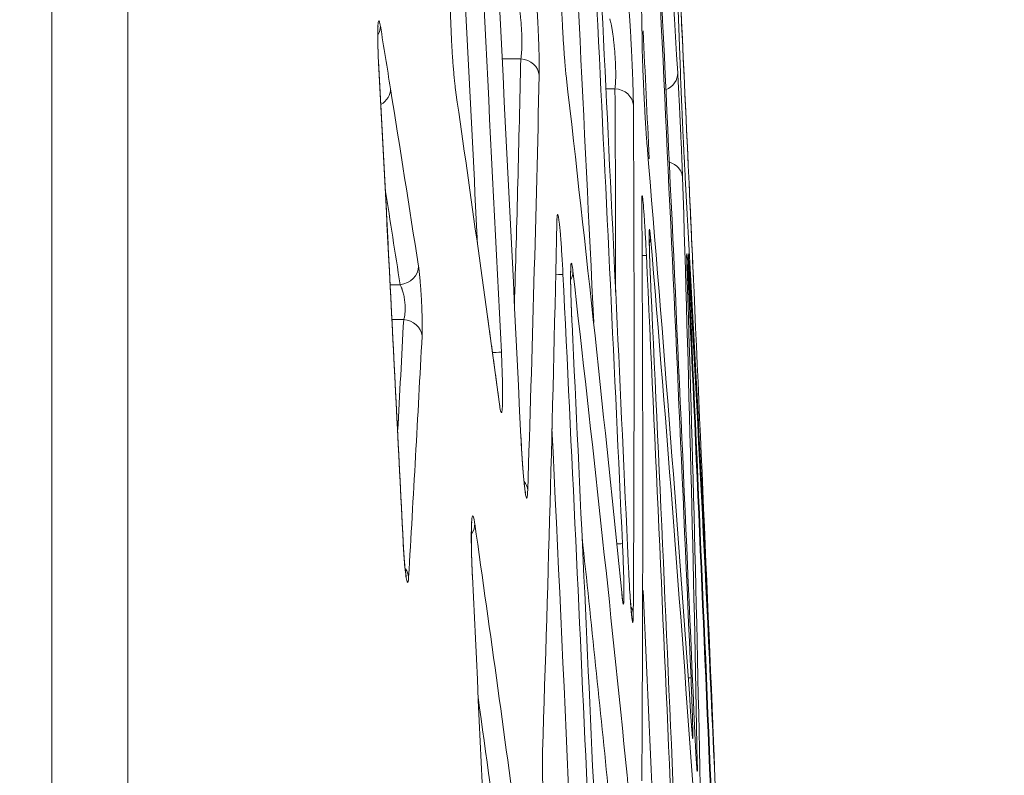
# Model space of a CAD drawing. Units: millimetres. Extents: x 0 to 3750, y 0 to 5000.
# Drawn here: x 2103 to 2128, y 4296 to 4315 of the extents above; entities that cross this region are included whole.
import ezdxf

# ---------------------------------------------------------------- set-up
doc = ezdxf.new("R2010")
doc.units = ezdxf.units.MM
doc.layers.add('Product', color=7, linetype='CONTINUOUS', true_color=0xffffff)
doc.layers.add('Template', color=7, linetype='CONTINUOUS', true_color=0xffffff)

msp = doc.modelspace()

# ---------------------------------------------------------------- linework, layer by layer
at = {"layer": 'Product', "color": 7, "linetype": 'Continuous', "lineweight": 18}
for p, q in [((2104.182, 4497.184), (2104.182, 4103.292)), ((2106.064, 4495.417), (2106.064, 3711.167)), ((2119.89, 4308.674), (2119.89, 4308.705)), ((2112.526, 4308.565), (2112.525, 4308.565)), ((2112.877, 4301.631), (2112.876, 4301.631))]:
    msp.add_line(p, q, dxfattribs=at)
for centre, major_axis, ratio, start_param, end_param in [((2111.816, 4314.352), (0.494, 0.08), 0.863202, 5.662471, 6.158599), ((2115.744, 4313.137), (-0.5, 0.011), 0.866234, 3.225867, 4.644834), ((2119.169, 4313.195), (0.499, 0.031), 0.866955, 5.074347, 6.266451), ((2112.066, 4312.799), (0.494, 0.079), 0.863312, 5.125864, 6.160297), ((2118.074, 4312.397), (0.5, 0.003), 0.865963, 0.049036, 1.478675), ((2119.29, 4310.607), (0.5, 0.016), 0.865214, 0.016536, 1.20604), ((2118.496, 4309.137), (0.498, 0.042), 0.867093, 5.886136, 6.239734), ((2118.395, 4308.686), (0.499, 0.023), 0.004105, 5.644084, 6.260239), ((2112.758, 4308.412), (0.494, 0.077), 0.864678, 4.666706, 6.164577), ((2116.332, 4308.215), (0.499, 0.024), 0.002219, 5.404519, 6.243476), ((2116.578, 4308.291), (0.497, 0.057), 0.8659, 5.725569, 6.207081), ((2112.846, 4306.689), (-0.499, 0.026), 0.866131, 3.260681, 4.670717), ((2114.808, 4306.289), (0.499, 0.025), 0.002202, 5.314545, 6.23382), ((2115.459, 4302.878), (-0.5, 0.016), 0.86628, 3.234829, 3.768863), ((2114.15, 4302.047), (0.495, 0.071), 0.86538, 5.598516, 6.175523), ((2117.804, 4301.557), (0.499, 0.023), 0.002055, 5.523554, 6.25205), ((2112.514, 4300.727), (-0.499, 0.029), 0.865969, 3.2663, 3.767479), ((2118.071, 4299.81), (-0.5, 0.003), 0.866095, 3.20072, 3.594741), ((2119.498, 4298.243), (0.5, 0.022), 0.003768, 5.775753, 6.268388)]:
    msp.add_ellipse(centre, major_axis=major_axis, ratio=ratio, start_param=start_param, end_param=end_param, dxfattribs=at)
for points, degree in [([(2118.787, 4314.019), (2118.735, 4318.768), (2118.652, 4323.514), (2118.538, 4328.258)], 3), ([(2118.686, 4327.48), (2119.049, 4322.73), (2119.376, 4317.976), (2119.669, 4313.219)], 3), ([(2119.736, 4313.219), (2119.566, 4317.947), (2119.365, 4322.673), (2119.131, 4327.396)], 3), ([(2117.033, 4327.211), (2117.487, 4318.669), (2117.91, 4310.125), (2118.303, 4301.58)], 3), ([(2118.64, 4326.979), (2119.132, 4317.41), (2119.584, 4307.838), (2119.998, 4298.265)], 3), ([(2118.444, 4301.143), (2118.064, 4309.492), (2117.654, 4317.84), (2117.215, 4326.186)], 3), ([(2120.067, 4297.454), (2119.658, 4307.035), (2119.209, 4316.614), (2118.72, 4326.191)], 3), ([(2119.198, 4326.112), (2119.678, 4316.589), (2120.119, 4307.064), (2120.52, 4297.537)], 3), ([(2115.79, 4304.218), (2115.461, 4311.016), (2115.113, 4317.812), (2114.746, 4324.607)], 3), ([(2117.591, 4307.044), (2117.355, 4312.003), (2117.11, 4316.96), (2116.854, 4321.918)], 3), ([(2114.514, 4321.682), (2114.789, 4316.56), (2115.053, 4311.437), (2115.307, 4306.314)], 3), ([(2114.718, 4308.97), (2114.548, 4312.354), (2114.374, 4315.737), (2114.194, 4319.12)], 3), ([(2112.314, 4314.378), (2112.398, 4313.861), (2112.482, 4313.343), (2112.565, 4312.825)], 3), ([(2118.963, 4311.097), (2118.914, 4312.152), (2118.864, 4313.207), (2118.813, 4314.262)], 3), ([(2112.525, 4308.565), (2112.44, 4310.212), (2112.353, 4311.86), (2112.266, 4313.507)], 3), ([(2112.526, 4308.565), (2112.398, 4311.036), (2112.266, 4313.507)], 2), ([(2115.788, 4313.568), (2115.633, 4313.568), (2115.478, 4313.568), (2115.323, 4313.568)], 3), ([(2115.63, 4307.455), (2115.689, 4309.492), (2115.741, 4311.53), (2115.788, 4313.568)], 3), ([(2116.243, 4313.162), (2116.165, 4309.741), (2116.07, 4306.321), (2115.958, 4302.902)], 3), ([(2118.291, 4300.288), (2117.862, 4304.576), (2117.401, 4308.864), (2116.908, 4313.152)], 3), ([(2112.565, 4312.825), (2112.8, 4311.359), (2113.03, 4309.898), (2113.256, 4308.437)], 3), ([(2118.117, 4312.828), (2118.041, 4312.828), (2117.965, 4312.828), (2117.889, 4312.828)], 3), ([(2118.134, 4307.794), (2118.132, 4309.472), (2118.127, 4311.15), (2118.117, 4312.828)], 3), ([(2114.73, 4308.875), (2114.55, 4310.162), (2114.367, 4311.449), (2114.181, 4312.735)], 3), ([(2118.573, 4312.421), (2118.596, 4308.224), (2118.596, 4304.028), (2118.57, 4299.833)], 3), ([(2120.02, 4296.967), (2119.687, 4301.786), (2119.317, 4306.608), (2118.91, 4311.431)], 3), ([(2119.789, 4310.63), (2119.943, 4305.8), (2120.064, 4300.972), (2120.154, 4296.147)], 3), ([(2120.573, 4296.234), (2120.367, 4301.031), (2120.129, 4305.829), (2119.856, 4310.63)], 3), ([(2112.802, 4307.981), (2112.68, 4308.765), (2112.558, 4309.548), (2112.434, 4310.333)], 3), ([(2118.781, 4295.712), (2118.812, 4300.473), (2118.812, 4305.231), (2118.781, 4309.987)], 3), ([(2118.782, 4309.96), (2118.783, 4310.009)], 1), ([(2116.324, 4296.44), (2116.47, 4300.799), (2116.587, 4305.157), (2116.678, 4309.514)], 3), ([(2118.996, 4309.16), (2119.399, 4304.394), (2119.766, 4299.625), (2120.096, 4294.852)], 3), ([(2115.258, 4305.028), (2115.085, 4306.311), (2114.909, 4307.593), (2114.73, 4308.875)], 3), ([(2118.894, 4308.71), (2119.345, 4299.121), (2119.756, 4289.53), (2120.13, 4279.937)], 3), ([(2112.876, 4301.631), (2112.705, 4305.098), (2112.524, 4308.565)], 2), ([(2112.876, 4301.631), (2112.761, 4303.942), (2112.644, 4306.254), (2112.525, 4308.565)], 3), ([(2120.251, 4294.252), (2120.162, 4299.018), (2120.044, 4303.783), (2119.893, 4308.544)], 3), ([(2119.943, 4308.552), (2120.214, 4303.788), (2120.45, 4299.021), (2120.655, 4294.251)], 3), ([(2116.831, 4308.24), (2117.258, 4299.478), (2117.654, 4290.715), (2118.019, 4281.951)], 3), ([(2117.077, 4308.315), (2117.554, 4304.162), (2118.001, 4300.008), (2118.419, 4295.851)], 3), ([(2112.554, 4307.982), (2112.636, 4307.981), (2112.719, 4307.981), (2112.802, 4307.981)], 3), ([(2120.23, 4279.063), (2119.861, 4288.666), (2119.453, 4298.268), (2119.007, 4307.868)], 3), ([(2115.254, 4305.07), (2115.114, 4306.122), (2114.967, 4307.173)], 2), ([(2119.969, 4307.261), (2120.402, 4297.667), (2120.795, 4288.072), (2121.148, 4278.475)], 3), ([(2121.164, 4278.472), (2120.811, 4288.071), (2120.419, 4297.668), (2119.986, 4307.264)], 3), ([(2112.89, 4307.12), (2112.793, 4307.12), (2112.695, 4307.12), (2112.598, 4307.12)], 3), ([(2112.74, 4304.351), (2112.791, 4305.274), (2112.841, 4306.197), (2112.89, 4307.12)], 3), ([(2118.173, 4282.009), (2117.828, 4290.346), (2117.455, 4298.681), (2117.054, 4307.016)], 3), ([(2113.345, 4306.714), (2113.24, 4304.727), (2113.129, 4302.739), (2113.012, 4300.751)], 3), ([(2117.397, 4285.879), (2117.133, 4292.061), (2116.853, 4298.243), (2116.558, 4304.424)], 3), ([(2114.649, 4302.071), (2115.036, 4299.359), (2115.41, 4296.647), (2115.77, 4293.933)], 3), ([(2117.963, 4295.398), (2117.751, 4297.512), (2117.531, 4299.626), (2117.303, 4301.739)], 3), ([(2115.342, 4284.451), (2115.104, 4289.891), (2114.853, 4295.329), (2114.59, 4300.767)], 3), ([(2119.324, 4288.633), (2119.162, 4292.561), (2118.993, 4296.489), (2118.817, 4300.417)], 3), ([(2115.315, 4293.479), (2115.124, 4294.916), (2114.93, 4296.351), (2114.732, 4297.787)], 3)]:
    msp.add_open_spline(points, degree=degree, dxfattribs=at)
for points, knots in [([(2116.111, 4315.748), (2116.115, 4315.715), (2116.119, 4315.679), (2116.128, 4315.6), (2116.136, 4315.515), (2116.145, 4315.418), (2116.151, 4315.342), (2116.153, 4315.315), (2116.157, 4315.275), (2116.158, 4315.261), (2116.16, 4315.233), (2116.161, 4315.22), (2116.166, 4315.149), (2116.175, 4315.034), (2116.183, 4314.911), (2116.189, 4314.817), (2116.191, 4314.785), (2116.194, 4314.721), (2116.198, 4314.656), (2116.202, 4314.591), (2116.205, 4314.525), (2116.207, 4314.493), (2116.212, 4314.394), (2116.218, 4314.263), (2116.224, 4314.136), (2116.228, 4314.041), (2116.229, 4314.009), (2116.231, 4313.947), (2116.232, 4313.916), (2116.235, 4313.825), (2116.237, 4313.767), (2116.24, 4313.654), (2116.241, 4313.6), (2116.243, 4313.495), (2116.244, 4313.446), (2116.244, 4313.354), (2116.245, 4313.311), (2116.244, 4313.252), (2116.244, 4313.232), (2116.244, 4313.196), (2116.243, 4313.178), (2116.243, 4313.162)], [0, 0, 0, 0, 0.0625, 0.0625, 0.125, 0.1875, 0.1875, 0.21875, 0.21875, 0.234375, 0.234375, 0.25, 0.25, 0.3125, 0.375, 0.375, 0.40625, 0.40625, 0.4375, 0.46875, 0.46875, 0.5, 0.5, 0.5625, 0.625, 0.625, 0.65625, 0.65625, 0.6875, 0.6875, 0.75, 0.75, 0.8125, 0.8125, 0.875, 0.875, 0.9375, 0.9375, 0.96875, 0.96875, 1, 1, 1, 1]), ([(2116.908, 4313.152), (2116.906, 4313.169), (2116.905, 4313.186), (2116.901, 4313.223), (2116.899, 4313.242), (2116.893, 4313.303), (2116.885, 4313.389), (2116.877, 4313.487), (2116.871, 4313.564), (2116.868, 4313.591), (2116.864, 4313.646), (2116.862, 4313.674), (2116.856, 4313.759), (2116.848, 4313.876), (2116.84, 4313.999), (2116.836, 4314.079), (2116.835, 4314.095), (2116.833, 4314.127), (2116.83, 4314.175), (2116.826, 4314.256), (2116.822, 4314.321), (2116.819, 4314.37), (2116.819, 4314.387), (2116.817, 4314.42), (2116.816, 4314.436), (2116.812, 4314.518), (2116.806, 4314.647), (2116.801, 4314.775), (2116.797, 4314.869), (2116.796, 4314.901), (2116.793, 4314.963), (2116.792, 4314.993), (2116.789, 4315.083), (2116.787, 4315.141), (2116.785, 4315.225), (2116.784, 4315.266), (2116.783, 4315.307), (2116.782, 4315.333), (2116.782, 4315.346), (2116.781, 4315.411), (2116.779, 4315.508), (2116.778, 4315.594), (2116.778, 4315.654), (2116.778, 4315.673), (2116.779, 4315.709), (2116.779, 4315.727), (2116.779, 4315.743)], [0, 0, 0, 0, 0.03125, 0.03125, 0.0625, 0.0625, 0.125, 0.1875, 0.1875, 0.21875, 0.21875, 0.25, 0.25, 0.3125, 0.375, 0.375, 0.390625, 0.390625, 0.40625, 0.4375, 0.46875, 0.46875, 0.484375, 0.484375, 0.5, 0.5, 0.5625, 0.625, 0.625, 0.65625, 0.65625, 0.6875, 0.6875, 0.75, 0.75, 0.78125, 0.796875, 0.796875, 0.8125, 0.8125, 0.875, 0.9375, 0.9375, 0.96875, 0.96875, 1, 1, 1, 1]), ([(2114.181, 4312.735), (2114.179, 4312.752), (2114.176, 4312.769), (2114.171, 4312.806), (2114.169, 4312.825), (2114.162, 4312.885), (2114.157, 4312.928), (2114.147, 4313.02), (2114.142, 4313.069), (2114.133, 4313.174), (2114.128, 4313.228), (2114.119, 4313.341), (2114.114, 4313.399), (2114.107, 4313.49), (2114.105, 4313.52), (2114.102, 4313.567), (2114.101, 4313.583), (2114.099, 4313.614), (2114.098, 4313.63), (2114.092, 4313.709), (2114.084, 4313.836), (2114.077, 4313.967), (2114.073, 4314.049), (2114.072, 4314.065), (2114.071, 4314.098), (2114.068, 4314.147), (2114.064, 4314.228), (2114.062, 4314.293), (2114.059, 4314.357), (2114.058, 4314.389), (2114.054, 4314.484), (2114.05, 4314.607), (2114.047, 4314.723), (2114.046, 4314.794), (2114.046, 4314.808), (2114.045, 4314.836), (2114.045, 4314.849), (2114.044, 4314.89), (2114.044, 4314.917), (2114.043, 4314.994), (2114.043, 4315.091), (2114.044, 4315.177), (2114.045, 4315.257), (2114.046, 4315.294), (2114.047, 4315.327)], [0, 0, 0, 0, 0.03125, 0.03125, 0.0625, 0.0625, 0.125, 0.125, 0.1875, 0.1875, 0.25, 0.25, 0.3125, 0.3125, 0.34375, 0.34375, 0.359375, 0.359375, 0.375, 0.375, 0.4375, 0.5, 0.5, 0.515625, 0.515625, 0.53125, 0.5625, 0.59375, 0.59375, 0.625, 0.625, 0.6875, 0.75, 0.75, 0.765625, 0.765625, 0.78125, 0.78125, 0.8125, 0.8125, 0.875, 0.9375, 0.9375, 1, 1, 1, 1]), ([(2115.788, 4313.568), (2115.792, 4313.59), (2115.795, 4313.614), (2115.801, 4313.667), (2115.804, 4313.696), (2115.808, 4313.757), (2115.81, 4313.79), (2115.813, 4313.86), (2115.814, 4313.896), (2115.815, 4313.972), (2115.814, 4314.011), (2115.813, 4314.072), (2115.813, 4314.093), (2115.812, 4314.135), (2115.811, 4314.156), (2115.809, 4314.22), (2115.805, 4314.306), (2115.799, 4314.394), (2115.792, 4314.482), (2115.788, 4314.526), (2115.782, 4314.591), (2115.78, 4314.613), (2115.775, 4314.656), (2115.772, 4314.677), (2115.765, 4314.74), (2115.754, 4314.822), (2115.743, 4314.898), (2115.734, 4314.954), (2115.73, 4314.972), (2115.724, 4315.008), (2115.721, 4315.025), (2115.711, 4315.076), (2115.698, 4315.139), (2115.684, 4315.195), (2115.67, 4315.247), (2115.663, 4315.271), (2115.656, 4315.292)], [0, 0, 0, 0, 0.0625, 0.0625, 0.125, 0.125, 0.1875, 0.1875, 0.25, 0.25, 0.3125, 0.3125, 0.34375, 0.34375, 0.375, 0.375, 0.4375, 0.5, 0.5, 0.5625, 0.5625, 0.59375, 0.59375, 0.625, 0.625, 0.6875, 0.75, 0.75, 0.78125, 0.78125, 0.8125, 0.8125, 0.875, 0.9375, 0.9375, 1, 1, 1, 1]), ([(2118.447, 4315.008), (2118.45, 4314.975), (2118.453, 4314.939), (2118.46, 4314.859), (2118.466, 4314.774), (2118.473, 4314.677), (2118.478, 4314.6), (2118.48, 4314.574), (2118.483, 4314.534), (2118.484, 4314.52), (2118.485, 4314.492), (2118.486, 4314.478), (2118.491, 4314.408), (2118.498, 4314.292), (2118.505, 4314.17), (2118.51, 4314.075), (2118.512, 4314.043), (2118.515, 4313.979), (2118.519, 4313.914), (2118.522, 4313.849), (2118.525, 4313.784), (2118.527, 4313.751), (2118.532, 4313.652), (2118.538, 4313.522), (2118.543, 4313.394), (2118.547, 4313.299), (2118.549, 4313.268), (2118.551, 4313.205), (2118.552, 4313.175), (2118.556, 4313.084), (2118.558, 4313.026), (2118.562, 4312.913), (2118.564, 4312.859), (2118.567, 4312.754), (2118.568, 4312.705), (2118.57, 4312.613), (2118.571, 4312.57), (2118.572, 4312.51), (2118.572, 4312.491), (2118.573, 4312.455), (2118.573, 4312.437), (2118.573, 4312.421)], [0, 0, 0, 0, 0.0625, 0.0625, 0.125, 0.1875, 0.1875, 0.21875, 0.21875, 0.234375, 0.234375, 0.25, 0.25, 0.3125, 0.375, 0.375, 0.40625, 0.40625, 0.4375, 0.46875, 0.46875, 0.5, 0.5, 0.5625, 0.625, 0.625, 0.65625, 0.65625, 0.6875, 0.6875, 0.75, 0.75, 0.8125, 0.8125, 0.875, 0.875, 0.9375, 0.9375, 0.96875, 0.96875, 1, 1, 1, 1]), ([(2120.057, 4308.147), (2120.024, 4308.878), (2119.92, 4311.172), (2119.813, 4313.467), (2119.739, 4315.03)], [0, 0, 0, 0, 0.31857, 1, 1, 1, 1]), ([(2112.266, 4313.507), (2112.26, 4313.62), (2112.255, 4313.734), (2112.249, 4313.947), (2112.247, 4314.048), (2112.246, 4314.224), (2112.248, 4314.301), (2112.253, 4314.419), (2112.258, 4314.463), (2112.269, 4314.512), (2112.276, 4314.518), (2112.291, 4314.492), (2112.3, 4314.46), (2112.31, 4314.401), (2112.312, 4314.39), (2112.314, 4314.378)], [0, 0, 0, 0, 0.16205, 0.16205, 0.324136, 0.324136, 0.485666, 0.485666, 0.64639, 0.64639, 0.80661, 0.80661, 0.966846, 0.966846, 1, 1, 1, 1]), ([(2118.117, 4312.828), (2118.12, 4312.85), (2118.123, 4312.874), (2118.127, 4312.927), (2118.129, 4312.956), (2118.132, 4313.017), (2118.134, 4313.05), (2118.135, 4313.12), (2118.135, 4313.156), (2118.135, 4313.232), (2118.135, 4313.271), (2118.133, 4313.332), (2118.133, 4313.353), (2118.132, 4313.395), (2118.131, 4313.416), (2118.128, 4313.48), (2118.124, 4313.566), (2118.118, 4313.653), (2118.112, 4313.741), (2118.108, 4313.785), (2118.102, 4313.85), (2118.1, 4313.872), (2118.096, 4313.915), (2118.094, 4313.936), (2118.087, 4313.999), (2118.077, 4314.081), (2118.067, 4314.158), (2118.059, 4314.213), (2118.056, 4314.232), (2118.051, 4314.267), (2118.048, 4314.285), (2118.039, 4314.335), (2118.028, 4314.399), (2118.016, 4314.455), (2118.004, 4314.507), (2117.997, 4314.531), (2117.991, 4314.553)], [0, 0, 0, 0, 0.0625, 0.0625, 0.125, 0.125, 0.1875, 0.1875, 0.25, 0.25, 0.3125, 0.3125, 0.34375, 0.34375, 0.375, 0.375, 0.4375, 0.5, 0.5, 0.5625, 0.5625, 0.59375, 0.59375, 0.625, 0.625, 0.6875, 0.75, 0.75, 0.78125, 0.78125, 0.8125, 0.8125, 0.875, 0.9375, 0.9375, 1, 1, 1, 1]), ([(2112.267, 4313.507), (2112.261, 4313.631), (2112.251, 4313.858), (2112.247, 4314.143), (2112.251, 4314.302), (2112.255, 4314.358), (2112.256, 4314.367), (2112.256, 4314.367)], [0, 0, 0, 0, 0.293336, 0.586511, 0.812099, 0.940777, 1, 1, 1, 1]), ([(2118.91, 4311.431), (2118.907, 4311.464), (2118.902, 4311.537), (2118.896, 4311.623), (2118.891, 4311.692), (2118.889, 4311.716), (2118.887, 4311.753), (2118.886, 4311.766), (2118.884, 4311.791), (2118.883, 4311.804), (2118.879, 4311.869), (2118.872, 4311.978), (2118.866, 4312.095), (2118.861, 4312.171), (2118.86, 4312.186), (2118.859, 4312.217), (2118.856, 4312.263), (2118.854, 4312.31), (2118.849, 4312.405), (2118.845, 4312.468), (2118.84, 4312.565), (2118.839, 4312.598), (2118.836, 4312.663), (2118.834, 4312.696), (2118.829, 4312.795), (2118.823, 4312.924), (2118.818, 4313.052), (2118.814, 4313.146), (2118.812, 4313.178), (2118.81, 4313.24), (2118.809, 4313.27), (2118.805, 4313.36), (2118.803, 4313.418), (2118.8, 4313.502), (2118.799, 4313.543), (2118.797, 4313.583), (2118.797, 4313.61), (2118.796, 4313.623), (2118.794, 4313.688), (2118.791, 4313.785), (2118.789, 4313.871), (2118.788, 4313.93), (2118.788, 4313.949), (2118.787, 4313.986), (2118.787, 4314.003), (2118.787, 4314.019)], [0, 0, 0, 0, 0.0625, 0.125, 0.125, 0.15625, 0.15625, 0.171875, 0.171875, 0.1875, 0.1875, 0.25, 0.3125, 0.3125, 0.328125, 0.328125, 0.34375, 0.375, 0.375, 0.4375, 0.4375, 0.46875, 0.46875, 0.5, 0.5, 0.5625, 0.625, 0.625, 0.65625, 0.65625, 0.6875, 0.6875, 0.75, 0.75, 0.78125, 0.796875, 0.796875, 0.8125, 0.8125, 0.875, 0.9375, 0.9375, 0.96875, 0.96875, 1, 1, 1, 1]), ([(2119.669, 4313.219), (2119.671, 4313.186), (2119.675, 4313.114), (2119.68, 4313.029), (2119.683, 4312.96), (2119.685, 4312.937), (2119.687, 4312.9), (2119.687, 4312.887), (2119.689, 4312.862), (2119.689, 4312.849), (2119.693, 4312.785), (2119.699, 4312.678), (2119.704, 4312.562), (2119.709, 4312.471), (2119.71, 4312.441), (2119.714, 4312.379), (2119.715, 4312.348), (2119.72, 4312.254), (2119.723, 4312.19), (2119.727, 4312.093), (2119.729, 4312.061), (2119.731, 4312.012), (2119.732, 4311.996), (2119.734, 4311.963), (2119.734, 4311.946), (2119.738, 4311.864), (2119.744, 4311.734), (2119.75, 4311.606), (2119.753, 4311.527), (2119.754, 4311.511), (2119.755, 4311.479), (2119.756, 4311.464), (2119.758, 4311.417), (2119.76, 4311.386), (2119.763, 4311.295), (2119.766, 4311.237), (2119.769, 4311.152), (2119.771, 4311.124), (2119.773, 4311.07), (2119.774, 4311.043), (2119.777, 4310.964), (2119.779, 4310.915), (2119.782, 4310.823), (2119.784, 4310.78), (2119.786, 4310.72), (2119.787, 4310.701), (2119.788, 4310.664), (2119.789, 4310.647), (2119.789, 4310.63)], [0, 0, 0, 0, 0.0625, 0.125, 0.125, 0.15625, 0.15625, 0.171875, 0.171875, 0.1875, 0.1875, 0.25, 0.3125, 0.3125, 0.34375, 0.34375, 0.375, 0.375, 0.4375, 0.4375, 0.46875, 0.46875, 0.484375, 0.484375, 0.5, 0.5, 0.5625, 0.625, 0.625, 0.640625, 0.640625, 0.65625, 0.65625, 0.6875, 0.6875, 0.75, 0.75, 0.78125, 0.78125, 0.8125, 0.8125, 0.875, 0.875, 0.9375, 0.9375, 0.96875, 0.96875, 1, 1, 1, 1]), ([(2119.856, 4310.63), (2119.855, 4310.647), (2119.854, 4310.664), (2119.852, 4310.701), (2119.851, 4310.72), (2119.848, 4310.78), (2119.845, 4310.823), (2119.84, 4310.915), (2119.838, 4310.964), (2119.833, 4311.069), (2119.83, 4311.124), (2119.824, 4311.237), (2119.821, 4311.295), (2119.817, 4311.386), (2119.815, 4311.417), (2119.813, 4311.463), (2119.812, 4311.479), (2119.811, 4311.511), (2119.81, 4311.526), (2119.806, 4311.606), (2119.8, 4311.733), (2119.794, 4311.864), (2119.79, 4311.946), (2119.79, 4311.962), (2119.788, 4311.995), (2119.786, 4312.044), (2119.784, 4312.093), (2119.779, 4312.189), (2119.776, 4312.253), (2119.772, 4312.347), (2119.771, 4312.378), (2119.768, 4312.44), (2119.767, 4312.471), (2119.763, 4312.561), (2119.758, 4312.677), (2119.753, 4312.785), (2119.75, 4312.849), (2119.75, 4312.862), (2119.749, 4312.887), (2119.748, 4312.899), (2119.747, 4312.936), (2119.746, 4312.96), (2119.743, 4313.028), (2119.74, 4313.114), (2119.737, 4313.186), (2119.736, 4313.219)], [0, 0, 0, 0, 0.03125, 0.03125, 0.0625, 0.0625, 0.125, 0.125, 0.1875, 0.1875, 0.25, 0.25, 0.3125, 0.3125, 0.34375, 0.34375, 0.359375, 0.359375, 0.375, 0.375, 0.4375, 0.5, 0.5, 0.515625, 0.515625, 0.53125, 0.5625, 0.5625, 0.625, 0.625, 0.65625, 0.65625, 0.6875, 0.6875, 0.75, 0.8125, 0.8125, 0.828125, 0.828125, 0.84375, 0.84375, 0.875, 0.875, 0.9375, 1, 1, 1, 1]), ([(2118.781, 4309.987), (2118.781, 4310.072), (2118.782, 4310.133), (2118.787, 4310.197), (2118.791, 4310.2), (2118.801, 4310.148), (2118.807, 4310.093), (2118.822, 4309.934), (2118.83, 4309.828), (2118.847, 4309.581), (2118.856, 4309.438), (2118.873, 4309.132), (2118.882, 4308.966), (2118.891, 4308.77), (2118.893, 4308.74), (2118.894, 4308.71)], [0, 0, 0, 0, 0.163947, 0.163947, 0.327977, 0.327977, 0.490768, 0.490768, 0.651758, 0.651758, 0.811614, 0.811614, 0.971479, 0.971479, 1, 1, 1, 1]), ([(2118.783, 4310.009), (2118.783, 4310.042), (2118.782, 4310.084), (2118.784, 4310.104), (2118.784, 4310.105)], [0, 0, 0, 0, 0.558576, 1, 1, 1, 1]), ([(2116.678, 4309.514), (2116.679, 4309.547), (2116.679, 4309.576), (2116.684, 4309.668), (2116.689, 4309.708), (2116.702, 4309.727), (2116.71, 4309.708), (2116.724, 4309.63), (2116.73, 4309.588), (2116.746, 4309.457), (2116.757, 4309.351), (2116.778, 4309.104), (2116.788, 4308.96), (2116.808, 4308.654), (2116.818, 4308.488), (2116.828, 4308.295), (2116.829, 4308.267), (2116.831, 4308.24)], [0, 0, 0, 0, 0.062084, 0.062084, 0.227795, 0.227795, 0.392394, 0.392394, 0.495151, 0.495151, 0.654681, 0.654681, 0.814229, 0.814229, 0.97361, 0.97361, 1, 1, 1, 1]), ([(2116.679, 4309.47), (2116.679, 4309.485), (2116.68, 4309.547), (2116.682, 4309.581), (2116.684, 4309.594), (2116.684, 4309.594)], [0, 0, 0, 0, 0.173845, 0.756365, 1, 1, 1, 1]), ([(2119.007, 4307.868), (2118.999, 4308.036), (2118.992, 4308.206), (2118.979, 4308.524), (2118.974, 4308.675), (2118.967, 4308.936), (2118.964, 4309.05), (2118.962, 4309.225), (2118.963, 4309.29), (2118.967, 4309.361), (2118.97, 4309.369), (2118.979, 4309.329), (2118.985, 4309.28), (2118.993, 4309.192), (2118.994, 4309.177), (2118.996, 4309.16)], [0, 0, 0, 0, 0.162266, 0.162266, 0.324589, 0.324589, 0.486061, 0.486061, 0.646768, 0.646768, 0.807454, 0.807454, 0.968863, 0.968863, 1, 1, 1, 1]), ([(2119.007, 4307.868), (2118.999, 4308.04), (2118.984, 4308.383), (2118.968, 4308.858), (2118.963, 4309.144), (2118.963, 4309.254), (2118.965, 4309.277), (2118.965, 4309.276)], [0, 0, 0, 0, 0.245045, 0.521626, 0.793278, 0.92329, 1, 1, 1, 1]), ([(2119.889, 4308.736), (2119.89, 4308.756), (2119.891, 4308.748), (2119.897, 4308.677), (2119.901, 4308.613), (2119.911, 4308.438), (2119.918, 4308.325), (2119.931, 4308.065), (2119.938, 4307.915), (2119.954, 4307.599), (2119.962, 4307.429), (2119.969, 4307.261)], [0, 0, 0, 0, 0.199611, 0.199611, 0.398618, 0.398618, 0.598302, 0.598302, 0.799194, 0.799194, 1, 1, 1, 1]), ([(2119.893, 4308.544), (2119.893, 4308.562), (2119.892, 4308.579), (2119.891, 4308.636), (2119.89, 4308.669), (2119.889, 4308.694)], [0, 0, 0, 0, 0.270053, 0.270053, 1, 1, 1, 1]), ([(2119.929, 4308.718), (2119.929, 4308.718), (2119.929, 4308.718), (2119.928, 4308.754), (2119.929, 4308.762), (2119.933, 4308.722), (2119.936, 4308.673), (2119.941, 4308.585), (2119.942, 4308.569), (2119.943, 4308.552)], [0, 0, 0, 0, 0.00005, 0.00005, 0.452762, 0.452762, 0.90837, 0.90837, 1, 1, 1, 1]), ([(2119.931, 4308.632), (2119.93, 4308.662), (2119.929, 4308.7), (2119.929, 4308.714), (2119.929, 4308.714)], [0, 0, 0, 0, 0.571789, 1, 1, 1, 1]), ([(2119.986, 4307.264), (2119.979, 4307.432), (2119.971, 4307.602), (2119.958, 4307.919), (2119.952, 4308.07), (2119.941, 4308.33), (2119.937, 4308.444), (2119.932, 4308.578), (2119.931, 4308.619), (2119.93, 4308.651)], [0, 0, 0, 0, 0.28342, 0.28342, 0.566952, 0.566952, 0.848854, 0.848854, 1, 1, 1, 1]), ([(2113.256, 4308.437), (2113.26, 4308.415), (2113.267, 4308.367), (2113.273, 4308.311), (2113.279, 4308.265), (2113.28, 4308.25), (2113.284, 4308.217), (2113.285, 4308.201), (2113.29, 4308.149), (2113.297, 4308.078), (2113.303, 4308.001), (2113.308, 4307.941), (2113.309, 4307.92), (2113.312, 4307.879), (2113.314, 4307.858), (2113.318, 4307.796), (2113.321, 4307.753), (2113.325, 4307.689), (2113.326, 4307.668), (2113.328, 4307.624), (2113.329, 4307.602), (2113.333, 4307.536), (2113.337, 4307.449), (2113.34, 4307.364), (2113.343, 4307.301), (2113.343, 4307.28), (2113.345, 4307.238), (2113.345, 4307.217), (2113.347, 4307.157), (2113.348, 4307.118), (2113.349, 4307.043), (2113.349, 4307.006), (2113.35, 4306.936), (2113.349, 4306.871), (2113.348, 4306.814), (2113.347, 4306.761), (2113.346, 4306.736), (2113.345, 4306.714)], [0, 0, 0, 0, 0.0625, 0.125, 0.125, 0.15625, 0.15625, 0.1875, 0.1875, 0.25, 0.3125, 0.3125, 0.34375, 0.34375, 0.375, 0.375, 0.4375, 0.4375, 0.46875, 0.46875, 0.5, 0.5, 0.5625, 0.625, 0.625, 0.65625, 0.65625, 0.6875, 0.6875, 0.75, 0.75, 0.8125, 0.8125, 0.875, 0.9375, 0.9375, 1, 1, 1, 1]), ([(2117.054, 4307.016), (2117.051, 4307.079), (2117.048, 4307.143), (2117.038, 4307.374), (2117.032, 4307.54), (2117.023, 4307.842), (2117.02, 4307.982), (2117.019, 4308.171), (2117.019, 4308.236), (2117.021, 4308.379), (2117.024, 4308.444), (2117.033, 4308.515), (2117.039, 4308.523), (2117.053, 4308.483), (2117.062, 4308.435), (2117.073, 4308.347), (2117.075, 4308.331), (2117.077, 4308.315)], [0, 0, 0, 0, 0.060371, 0.060371, 0.223689, 0.223689, 0.386066, 0.386066, 0.486279, 0.486279, 0.647041, 0.647041, 0.807785, 0.807785, 0.968852, 0.968852, 1, 1, 1, 1]), ([(2117.055, 4307.016), (2117.052, 4307.066), (2117.04, 4307.3), (2117.026, 4307.712), (2117.018, 4308.121), (2117.021, 4308.332), (2117.025, 4308.39), (2117.025, 4308.394), (2117.025, 4308.394)], [0, 0, 0, 0, 0.077288, 0.361483, 0.642327, 0.863524, 0.982854, 1, 1, 1, 1]), ([(2112.89, 4307.12), (2112.894, 4307.131), (2112.898, 4307.143), (2112.906, 4307.169), (2112.909, 4307.183), (2112.915, 4307.214), (2112.917, 4307.23), (2112.921, 4307.266), (2112.923, 4307.284), (2112.926, 4307.322), (2112.926, 4307.342), (2112.927, 4307.384), (2112.927, 4307.405), (2112.926, 4307.449), (2112.925, 4307.47), (2112.922, 4307.515), (2112.92, 4307.537), (2112.912, 4307.604), (2112.906, 4307.648), (2112.894, 4307.71), (2112.89, 4307.731), (2112.881, 4307.771), (2112.871, 4307.808), (2112.86, 4307.843), (2112.852, 4307.868), (2112.849, 4307.876), (2112.844, 4307.892), (2112.841, 4307.899), (2112.826, 4307.936), (2112.814, 4307.961), (2112.802, 4307.981)], [0, 0, 0, 0, 0.0625, 0.0625, 0.125, 0.125, 0.1875, 0.1875, 0.25, 0.25, 0.3125, 0.3125, 0.375, 0.375, 0.4375, 0.4375, 0.5, 0.5, 0.625, 0.625, 0.6875, 0.6875, 0.75, 0.8125, 0.8125, 0.84375, 0.84375, 0.875, 0.875, 1, 1, 1, 1]), ([(2115.307, 4306.314), (2115.308, 4306.277), (2115.31, 4306.239), (2115.319, 4306.038), (2115.326, 4305.873), (2115.334, 4305.57), (2115.337, 4305.427), (2115.338, 4305.184), (2115.336, 4305.079), (2115.331, 4304.95), (2115.328, 4304.91), (2115.319, 4304.832), (2115.311, 4304.812), (2115.293, 4304.833), (2115.282, 4304.875), (2115.267, 4304.969), (2115.262, 4304.997), (2115.258, 4305.028)], [0, 0, 0, 0, 0.035331, 0.035331, 0.19396, 0.19396, 0.351161, 0.351161, 0.508449, 0.508449, 0.607321, 0.607321, 0.771841, 0.771841, 0.940809, 0.940809, 1, 1, 1, 1]), ([(2115.273, 4304.961), (2115.273, 4304.961), (2115.272, 4304.963), (2115.267, 4304.987), (2115.26, 4305.035), (2115.255, 4305.075)], [0, 0, 0, 0, 0.059322, 0.446197, 1, 1, 1, 1]), ([(2115.902, 4302.837), (2115.902, 4302.837), (2115.899, 4302.85), (2115.887, 4302.923), (2115.865, 4303.112), (2115.835, 4303.463), (2115.808, 4303.872), (2115.795, 4304.139), (2115.791, 4304.234)], [0, 0, 0, 0, 0.057724, 0.167997, 0.348602, 0.587785, 0.857761, 1, 1, 1, 1]), ([(2115.958, 4302.902), (2115.957, 4302.872), (2115.956, 4302.845), (2115.95, 4302.755), (2115.944, 4302.715), (2115.93, 4302.695), (2115.921, 4302.714), (2115.905, 4302.788), (2115.899, 4302.826), (2115.882, 4302.95), (2115.871, 4303.055), (2115.848, 4303.3), (2115.837, 4303.443), (2115.815, 4303.751), (2115.805, 4303.92), (2115.794, 4304.132), (2115.792, 4304.175), (2115.79, 4304.218)], [0, 0, 0, 0, 0.057387, 0.057387, 0.220385, 0.220385, 0.380228, 0.380228, 0.474739, 0.474739, 0.635499, 0.635499, 0.79611, 0.79611, 0.958954, 0.958954, 1, 1, 1, 1]), ([(2114.59, 4300.767), (2114.587, 4300.832), (2114.584, 4300.896), (2114.575, 4301.128), (2114.569, 4301.294), (2114.563, 4301.596), (2114.562, 4301.736), (2114.564, 4301.926), (2114.565, 4301.992), (2114.571, 4302.135), (2114.576, 4302.199), (2114.59, 4302.271), (2114.599, 4302.279), (2114.619, 4302.238), (2114.63, 4302.189), (2114.644, 4302.102), (2114.646, 4302.087), (2114.649, 4302.071)], [0, 0, 0, 0, 0.061073, 0.061073, 0.224395, 0.224395, 0.387009, 0.387009, 0.487789, 0.487789, 0.648531, 0.648531, 0.809269, 0.809269, 0.970132, 0.970132, 1, 1, 1, 1]), ([(2114.592, 4300.768), (2114.589, 4300.817), (2114.577, 4301.047), (2114.565, 4301.455), (2114.562, 4301.854), (2114.57, 4302.059), (2114.575, 4302.115), (2114.576, 4302.118), (2114.576, 4302.118)], [0, 0, 0, 0, 0.07772, 0.365787, 0.650183, 0.863835, 0.980344, 1, 1, 1, 1]), ([(2112.954, 4300.759), (2112.954, 4300.76), (2112.952, 4300.77), (2112.942, 4300.824), (2112.926, 4300.954), (2112.904, 4301.184), (2112.886, 4301.441), (2112.878, 4301.604), (2112.876, 4301.657)], [0, 0, 0, 0, 0.070395, 0.188285, 0.363912, 0.601631, 0.874043, 1, 1, 1, 1]), ([(2113.012, 4300.751), (2113.009, 4300.696), (2113.004, 4300.656), (2112.993, 4300.615), (2112.986, 4300.613), (2112.97, 4300.647), (2112.962, 4300.682), (2112.945, 4300.786), (2112.936, 4300.855), (2112.918, 4301.017), (2112.91, 4301.112), (2112.894, 4301.318), (2112.886, 4301.43), (2112.879, 4301.572), (2112.877, 4301.601), (2112.876, 4301.631)], [0, 0, 0, 0, 0.159315, 0.159315, 0.318731, 0.318731, 0.47684, 0.47684, 0.635046, 0.635046, 0.795289, 0.795289, 0.958667, 0.958667, 1, 1, 1, 1]), ([(2118.303, 4301.58), (2118.306, 4301.518), (2118.308, 4301.456), (2118.318, 4301.222), (2118.324, 4301.05), (2118.334, 4300.744), (2118.337, 4300.603), (2118.339, 4300.416), (2118.34, 4300.353), (2118.339, 4300.213), (2118.337, 4300.15), (2118.33, 4300.08), (2118.325, 4300.073), (2118.313, 4300.112), (2118.305, 4300.161), (2118.295, 4300.25), (2118.293, 4300.269), (2118.291, 4300.288)], [0, 0, 0, 0, 0.058689, 0.058689, 0.225988, 0.225988, 0.389041, 0.389041, 0.486414, 0.486414, 0.644633, 0.644633, 0.802742, 0.802742, 0.962594, 0.962594, 1, 1, 1, 1]), ([(2118.494, 4300.241), (2118.488, 4300.33), (2118.482, 4300.426), (2118.467, 4300.681), (2118.458, 4300.849), (2118.448, 4301.059), (2118.446, 4301.101), (2118.444, 4301.143)], [0, 0, 0, 0, 0.342373, 0.342373, 0.869804, 0.869804, 1, 1, 1, 1]), ([(2118.305, 4300.187), (2118.305, 4300.187), (2118.305, 4300.188), (2118.301, 4300.214), (2118.293, 4300.273), (2118.287, 4300.351), (2118.284, 4300.377)], [0, 0, 0, 0, 0.031696, 0.299795, 0.791513, 1, 1, 1, 1]), ([(2118.539, 4299.732), (2118.539, 4299.732), (2118.538, 4299.739), (2118.531, 4299.788), (2118.516, 4299.943), (2118.502, 4300.123), (2118.494, 4300.252)], [0, 0, 0, 0, 0.064792, 0.249932, 0.560949, 1, 1, 1, 1]), ([(2118.57, 4299.833), (2118.57, 4299.802), (2118.57, 4299.775), (2118.568, 4299.684), (2118.564, 4299.644), (2118.555, 4299.624), (2118.549, 4299.643), (2118.538, 4299.718), (2118.534, 4299.756), (2118.521, 4299.881), (2118.512, 4299.986), (2118.5, 4300.15), (2118.497, 4300.194), (2118.494, 4300.241)], [0, 0, 0, 0, 0.083396, 0.083396, 0.320134, 0.320134, 0.552017, 0.552017, 0.689597, 0.689597, 0.920872, 0.920872, 1, 1, 1, 1]), ([(2119.998, 4298.265), (2120.005, 4298.095), (2120.012, 4297.922), (2120.024, 4297.6), (2120.03, 4297.446), (2120.038, 4297.182), (2120.041, 4297.068), (2120.044, 4296.893), (2120.044, 4296.83), (2120.042, 4296.76), (2120.04, 4296.752), (2120.034, 4296.791), (2120.029, 4296.839), (2120.022, 4296.929), (2120.021, 4296.947), (2120.02, 4296.967)], [0, 0, 0, 0, 0.163448, 0.163448, 0.32709, 0.32709, 0.487882, 0.487882, 0.645801, 0.645801, 0.803096, 0.803096, 0.962187, 0.962187, 1, 1, 1, 1]), ([(2120.132, 4296.174), (2120.127, 4296.243), (2120.122, 4296.327), (2120.11, 4296.543), (2120.103, 4296.686), (2120.088, 4296.991), (2120.08, 4297.158), (2120.071, 4297.368), (2120.069, 4297.411), (2120.067, 4297.454)], [0, 0, 0, 0, 0.254428, 0.254428, 0.582371, 0.582371, 0.915686, 0.915686, 1, 1, 1, 1]), ([(2120.52, 4297.537), (2120.523, 4297.471), (2120.528, 4297.34), (2120.534, 4297.212), (2120.538, 4297.117), (2120.539, 4297.086), (2120.541, 4297.039), (2120.541, 4297.023), (2120.543, 4296.992), (2120.543, 4296.977), (2120.547, 4296.901), (2120.551, 4296.783), (2120.556, 4296.674), (2120.559, 4296.595), (2120.56, 4296.569), (2120.562, 4296.519), (2120.563, 4296.495), (2120.566, 4296.425), (2120.568, 4296.382), (2120.571, 4296.321), (2120.572, 4296.293), (2120.573, 4296.266), (2120.574, 4296.248), (2120.574, 4296.239), (2120.576, 4296.198), (2120.578, 4296.14), (2120.58, 4296.097), (2120.581, 4296.076), (2120.581, 4296.072), (2120.581, 4296.065), (2120.581, 4296.061), (2120.582, 4296.051), (2120.582, 4296.046), (2120.582, 4296.034), (2120.582, 4296.03), (2120.582, 4296.03), (2120.582, 4296.031), (2120.582, 4296.035), (2120.582, 4296.036), (2120.582, 4296.039), (2120.582, 4296.041), (2120.581, 4296.053), (2120.581, 4296.066), (2120.579, 4296.1), (2120.578, 4296.121), (2120.577, 4296.159), (2120.576, 4296.173), (2120.575, 4296.202), (2120.574, 4296.218), (2120.573, 4296.234)], [0, 0, 0, 0, 0.0625, 0.125, 0.125, 0.15625, 0.15625, 0.171875, 0.171875, 0.1875, 0.1875, 0.25, 0.3125, 0.3125, 0.34375, 0.34375, 0.375, 0.375, 0.4375, 0.4375, 0.46875, 0.484375, 0.484375, 0.5, 0.5, 0.5625, 0.625, 0.625, 0.640625, 0.640625, 0.65625, 0.65625, 0.6875, 0.6875, 0.75, 0.75, 0.78125, 0.78125, 0.796875, 0.796875, 0.8125, 0.8125, 0.875, 0.875, 0.9375, 0.9375, 0.96875, 0.96875, 1, 1, 1, 1]), ([(2120.032, 4296.826), (2120.032, 4296.826), (2120.031, 4296.827), (2120.029, 4296.853), (2120.023, 4296.914), (2120.018, 4297), (2120.016, 4297.032)], [0, 0, 0, 0, 0.034315, 0.277214, 0.768455, 1, 1, 1, 1]), ([(2116.442, 4293.849), (2116.44, 4293.866), (2116.438, 4293.883), (2116.434, 4293.92), (2116.432, 4293.939), (2116.426, 4293.999), (2116.417, 4294.085), (2116.409, 4294.183), (2116.402, 4294.261), (2116.4, 4294.288), (2116.396, 4294.343), (2116.394, 4294.37), (2116.388, 4294.455), (2116.38, 4294.572), (2116.373, 4294.696), (2116.368, 4294.775), (2116.367, 4294.791), (2116.365, 4294.823), (2116.363, 4294.871), (2116.358, 4294.952), (2116.355, 4295.017), (2116.353, 4295.067), (2116.352, 4295.083), (2116.35, 4295.116), (2116.35, 4295.132), (2116.346, 4295.214), (2116.34, 4295.344), (2116.336, 4295.471), (2116.333, 4295.566), (2116.332, 4295.597), (2116.33, 4295.659), (2116.329, 4295.69), (2116.326, 4295.779), (2116.325, 4295.837), (2116.324, 4295.922), (2116.323, 4295.963), (2116.322, 4296.003), (2116.322, 4296.03), (2116.322, 4296.043), (2116.321, 4296.108), (2116.321, 4296.205), (2116.321, 4296.291), (2116.322, 4296.351), (2116.322, 4296.37), (2116.323, 4296.406), (2116.324, 4296.424), (2116.324, 4296.44)], [0, 0, 0, 0, 0.03125, 0.03125, 0.0625, 0.0625, 0.125, 0.1875, 0.1875, 0.21875, 0.21875, 0.25, 0.25, 0.3125, 0.375, 0.375, 0.390625, 0.390625, 0.40625, 0.4375, 0.46875, 0.46875, 0.484375, 0.484375, 0.5, 0.5, 0.5625, 0.625, 0.625, 0.65625, 0.65625, 0.6875, 0.6875, 0.75, 0.75, 0.78125, 0.796875, 0.796875, 0.8125, 0.8125, 0.875, 0.9375, 0.9375, 0.96875, 0.96875, 1, 1, 1, 1]), ([(2120.145, 4296.005), (2120.145, 4296.005), (2120.144, 4296.01), (2120.14, 4296.052), (2120.135, 4296.123), (2120.131, 4296.186)], [0, 0, 0, 0, 0.095561, 0.408857, 1, 1, 1, 1]), ([(2120.154, 4296.147), (2120.156, 4296.063), (2120.156, 4296.002), (2120.154, 4295.939), (2120.152, 4295.935), (2120.145, 4295.986), (2120.141, 4296.04), (2120.134, 4296.136), (2120.133, 4296.154), (2120.132, 4296.174)], [0, 0, 0, 0, 0.312096, 0.312096, 0.624496, 0.624496, 0.932665, 0.932665, 1, 1, 1, 1]), ([(2118.419, 4295.851), (2118.422, 4295.818), (2118.425, 4295.782), (2118.432, 4295.702), (2118.439, 4295.617), (2118.446, 4295.52), (2118.451, 4295.444), (2118.453, 4295.417), (2118.456, 4295.377), (2118.457, 4295.363), (2118.459, 4295.335), (2118.459, 4295.322), (2118.464, 4295.251), (2118.471, 4295.135), (2118.478, 4295.013), (2118.483, 4294.918), (2118.484, 4294.886), (2118.488, 4294.822), (2118.491, 4294.758), (2118.494, 4294.692), (2118.496, 4294.643), (2118.497, 4294.627), (2118.499, 4294.594), (2118.499, 4294.578), (2118.503, 4294.495), (2118.508, 4294.365), (2118.513, 4294.237), (2118.517, 4294.142), (2118.518, 4294.111), (2118.52, 4294.048), (2118.521, 4294.018), (2118.524, 4293.927), (2118.525, 4293.869), (2118.528, 4293.756), (2118.529, 4293.702), (2118.531, 4293.597), (2118.532, 4293.548), (2118.533, 4293.456), (2118.534, 4293.413), (2118.534, 4293.354), (2118.534, 4293.335), (2118.533, 4293.298), (2118.533, 4293.281), (2118.533, 4293.264)], [0, 0, 0, 0, 0.0625, 0.0625, 0.125, 0.1875, 0.1875, 0.21875, 0.21875, 0.234375, 0.234375, 0.25, 0.25, 0.3125, 0.375, 0.375, 0.40625, 0.40625, 0.4375, 0.46875, 0.46875, 0.484375, 0.484375, 0.5, 0.5, 0.5625, 0.625, 0.625, 0.65625, 0.65625, 0.6875, 0.6875, 0.75, 0.75, 0.8125, 0.8125, 0.875, 0.875, 0.9375, 0.9375, 0.96875, 0.96875, 1, 1, 1, 1])]:
    msp.add_open_spline(points, degree=3, knots=knots, dxfattribs=at)
at = {"layer": 'Template', "color": 7, "linetype": 'Continuous', "lineweight": 18}
msp.add_open_spline([(0, 5000), (1250, 5000), (2500, 5000), (3750, 5000), (3750, 3333.333), (3750, 1666.667), (3750, 0), (2500, 0), (1250, 0), (0, 0), (0, 1666.667), (0, 3333.333), (0, 5000)], degree=3, knots=[0, 0, 0, 0, 0.214286, 0.214286, 0.214286, 0.5, 0.5, 0.5, 0.714286, 0.714286, 0.714286, 1, 1, 1, 1], dxfattribs=at)

doc.saveas('drawing.dxf')
